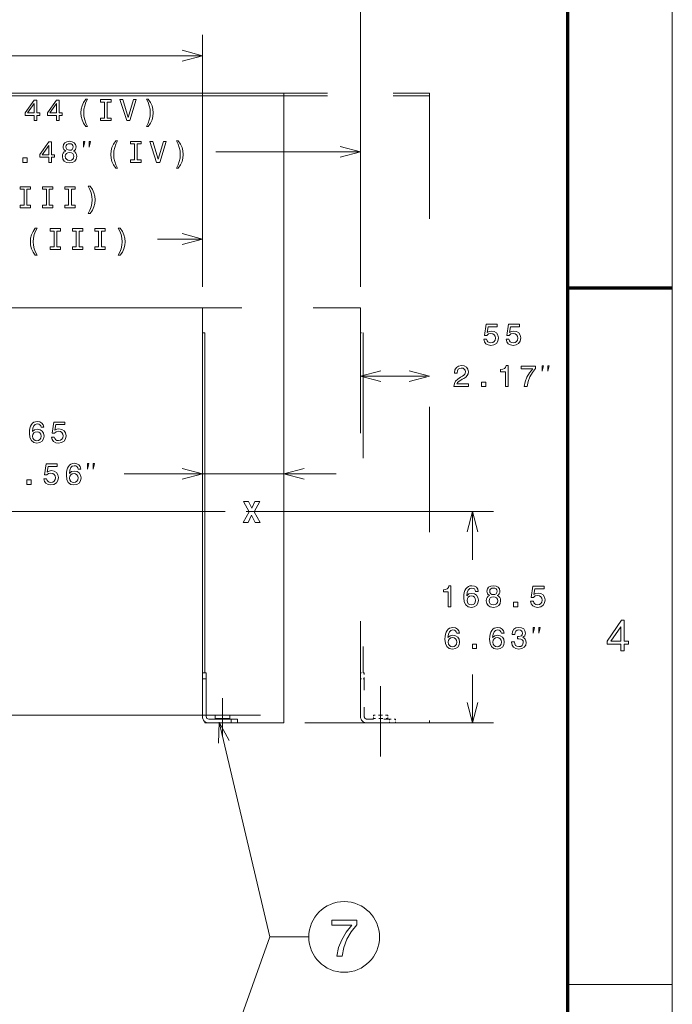
# Model space of a CAD drawing. Extents: x 0 to 297, y 0 to 420.
# Drawn here: x 235 to 297, y 141 to 236 of the extents above; entities that cross this region are included whole.
import ezdxf

# ---------------------------------------------------------------- set-up
doc = ezdxf.new("R2010")
doc.units = 0
doc.linetypes.add('CATIA28', pattern=[0])
doc.linetypes.add('DASHSPACE', pattern=[30, 12, -18])

msp = doc.modelspace()

# ---------------------------------------------------------------- linework, layer by layer
at = {"color": 7, "lineweight": 9}
for p, q in [((297, 0), (297, 420)), ((267.178467, 210.097198), (267.178467, 242.930359)), ((244.571564, 192.19519), (264.858459, 192.19519))]:
    msp.add_line(p, q, dxfattribs=at)
at = {"color": 7, "lineweight": 70}
msp.add_line((287, 10), (287, 410), dxfattribs=at)
at = {"color": 7, "lineweight": 13}
for p, q in [((252.058472, 210.097198), (252.058472, 234.209869)), ((216.493988, 232.209854), (252.058472, 232.209854)), ((256.238464, 188.597198), (279.887634, 188.597198))]:
    msp.add_line(p, q, dxfattribs=at)
at = {"color": 7, "lineweight": 15}
for p, q in [((152.818451, 228.617203), (259.858459, 228.617203)), ((152.818451, 228.377197), (259.858459, 228.377197)), ((259.858459, 228.377197), (259.858459, 168.377197)), ((252.058472, 208.097198), (230.458466, 208.097198)), ((252.058472, 208.097198), (252.058472, 169.097198)), ((252.298462, 173.177185), (252.298462, 205.697205)), ((230.458466, 169.097198), (252.058472, 169.097198))]:
    msp.add_line(p, q, dxfattribs=at)
at = {"color": 7, "linetype": 'DASHSPACE', "lineweight": 9, "ltscale": 0.348}
for p, q in [((259.858459, 228.617203), (273.778473, 228.617203)), ((259.858459, 228.377197), (273.778473, 228.377197))]:
    msp.add_line(p, q, dxfattribs=at)
at = {"color": 7, "lineweight": 15, "ltscale": 0.006}
msp.add_line((259.858459, 228.617203), (259.858459, 228.377197), dxfattribs=at)
at = {"color": 7, "linetype": 'DASHSPACE', "lineweight": 9}
for p, q in [((273.778473, 228.617203), (273.778473, 168.377197)), ((267.178467, 208.097198), (267.178467, 169.097198)), ((267.418457, 205.697205), (267.418457, 173.1772)), ((245.608459, 169.097198), (267.178467, 169.097198))]:
    msp.add_line(p, q, dxfattribs=at)
at = {"color": 7, "lineweight": 9, "ltscale": 0.256146}
msp.add_line((267.178467, 214.760239), (267.178467, 225.006073), dxfattribs=at)
at = {"color": 7, "lineweight": 9, "ltscale": 0.346336}
msp.add_line((253.325012, 223.006073), (267.178467, 223.006073), dxfattribs=at)
at = {"color": 7, "lineweight": 13, "ltscale": 0.164228}
msp.add_line((252.058472, 210.097198), (252.058472, 216.666306), dxfattribs=at)
at = {"color": 7, "lineweight": 13, "ltscale": 0.107353}
msp.add_line((247.764343, 214.666306), (252.058472, 214.666306), dxfattribs=at)
at = {"color": 7, "lineweight": 9, "ltscale": 0.013697}
msp.add_line((267.178467, 210.097198), (267.178467, 210.645081), dxfattribs=at)
at = {"color": 7, "lineweight": 70, "ltscale": 0.25}
msp.add_line((287, 210), (297, 210), dxfattribs=at)
at = {"color": 7, "linetype": 'DASHSPACE', "lineweight": 9, "ltscale": 0.378}
msp.add_line((267.178467, 208.097198), (252.058472, 208.097198), dxfattribs=at)
at = {"color": 7, "lineweight": 15, "ltscale": 0.006001}
msp.add_line((252.298462, 205.697205), (252.058441, 205.697205), dxfattribs=at)
at = {"color": 7, "linetype": 'DASHSPACE', "lineweight": 9, "ltscale": 0.006}
msp.add_line((267.178467, 205.697205), (267.418457, 205.697205), dxfattribs=at)
at = {"color": 7, "lineweight": 9, "ltscale": 0.156836}
msp.add_line((267.178467, 201.551819), (273.451904, 201.551819), dxfattribs=at)
at = {"color": 7, "linetype": 'CATIA28', "lineweight": 9}
msp.add_line((151.522491, 188.597198), (254.238449, 188.597198), dxfattribs=at)
at = {"color": 7, "lineweight": 13, "ltscale": 0.11525}
for p, q in [((277.887634, 183.987198), (277.887634, 188.597198)), ((277.887634, 168.377197), (277.887634, 172.987198))]:
    msp.add_line(p, q, dxfattribs=at)
at = {"color": 7, "lineweight": 15, "ltscale": 0.009}
for p, q in [((252.418457, 173.1772), (252.058472, 173.1772)), ((255.418457, 168.377197), (255.418457, 168.737198))]:
    msp.add_line(p, q, dxfattribs=at)
at = {"color": 7, "lineweight": 15, "ltscale": 0.015}
for p, q in [((252.058472, 173.1772), (252.058472, 172.577194)), ((252.418457, 173.1772), (252.418457, 172.577194)), ((254.818466, 168.737198), (255.418457, 168.737198)), ((254.818466, 168.377197), (255.418457, 168.377197))]:
    msp.add_line(p, q, dxfattribs=at)
at = {"color": 7, "lineweight": 9, "ltscale": 0.009}
for p, q in [((252.418457, 172.577194), (252.058472, 172.577194)), ((254.818466, 168.377197), (254.818466, 168.737198))]:
    msp.add_line(p, q, dxfattribs=at)
at = {"color": 7, "lineweight": 15, "ltscale": 0.09}
for p, q in [((252.058472, 172.577194), (252.058472, 168.977203)), ((252.418457, 172.577194), (252.418457, 168.977203))]:
    msp.add_line(p, q, dxfattribs=at)
at = {"color": 7, "linetype": 'DASHSPACE', "lineweight": 9, "ltscale": 0.015}
for p, q in [((267.178467, 173.1772), (267.178467, 172.577194)), ((267.538452, 173.1772), (267.538452, 172.577194))]:
    msp.add_line(p, q, dxfattribs=at)
at = {"color": 7, "linetype": 'DASHSPACE', "lineweight": 9, "ltscale": 0.009}
for p, q in [((267.538452, 173.1772), (267.178467, 173.1772)), ((267.538452, 172.577194), (267.178467, 172.577194)), ((269.938477, 168.377197), (269.938477, 168.737198)), ((270.538452, 168.377197), (270.538452, 168.737198))]:
    msp.add_line(p, q, dxfattribs=at)
at = {"color": 7, "linetype": 'DASHSPACE', "lineweight": 9, "ltscale": 0.09}
for p, q in [((267.178467, 172.577194), (267.178467, 168.977203)), ((267.538452, 172.577194), (267.538452, 168.977203))]:
    msp.add_line(p, q, dxfattribs=at)
at = {"color": 7, "linetype": 'CATIA28', "lineweight": 9, "ltscale": 0.168242}
msp.add_line((269.09845, 165.169647), (269.09845, 171.899307), dxfattribs=at)
at = {"color": 7, "linetype": 'CATIA28', "lineweight": 9, "ltscale": 0.09015}
msp.add_line((253.978455, 167.144196), (253.978455, 170.750198), dxfattribs=at)
at = {"color": 7, "linetype": 'DASHSPACE', "lineweight": 9, "ltscale": 0.00075}
msp.add_line((245.578461, 169.097198), (245.608459, 169.097198), dxfattribs=at)
at = {"color": 7, "lineweight": 15, "ltscale": 0.054}
for p, q in [((252.658463, 168.737198), (254.818466, 168.737198)), ((252.658463, 168.377197), (254.818466, 168.377197))]:
    msp.add_line(p, q, dxfattribs=at)
at = {"color": 7, "lineweight": 15, "ltscale": 0.01725}
for p, q in [((253.978455, 169.097198), (253.288452, 169.097198)), ((254.668457, 169.097198), (253.978455, 169.097198))]:
    msp.add_line(p, q, dxfattribs=at)
at = {"color": 7, "lineweight": 15, "ltscale": 0.0075}
for p, q in [((253.288452, 168.797195), (253.288452, 169.097198)), ((254.668457, 168.797195), (254.668457, 169.097198)), ((254.668457, 168.797195), (254.668457, 169.097198))]:
    msp.add_line(p, q, dxfattribs=at)
at = {"color": 7, "lineweight": 9, "ltscale": 0.01725}
for p, q in [((253.288452, 168.797195), (253.978455, 168.797195)), ((253.978455, 168.797195), (254.668457, 168.797195))]:
    msp.add_line(p, q, dxfattribs=at)
at = {"color": 7, "linetype": 'DASHSPACE', "lineweight": 9, "ltscale": 0.054}
for p, q in [((267.778473, 168.737198), (269.938477, 168.737198)), ((267.778473, 168.377197), (269.938477, 168.377197))]:
    msp.add_line(p, q, dxfattribs=at)
at = {"color": 7, "linetype": 'DASHSPACE', "lineweight": 9, "ltscale": 0.01725}
for p, q in [((269.09845, 169.097198), (268.408447, 169.097198)), ((268.408447, 168.797195), (269.09845, 168.797195)), ((269.788452, 169.097198), (269.09845, 169.097198)), ((269.09845, 168.797195), (269.788452, 168.797195))]:
    msp.add_line(p, q, dxfattribs=at)
at = {"color": 7, "linetype": 'DASHSPACE', "lineweight": 9, "ltscale": 0.0075}
for p, q in [((268.408447, 168.797195), (268.408447, 169.097198)), ((269.788452, 168.797195), (269.788452, 169.097198)), ((269.788452, 168.797195), (269.788452, 169.097198))]:
    msp.add_line(p, q, dxfattribs=at)
at = {"color": 7, "linetype": 'CATIA28', "lineweight": 9, "ltscale": 0.009}
msp.add_line((269.09845, 168.767197), (269.09845, 169.127197), dxfattribs=at)
at = {"color": 7, "linetype": 'DASHSPACE', "lineweight": 9, "ltscale": 0.014999}
for p, q in [((269.938477, 168.737198), (270.538452, 168.737198)), ((269.938477, 168.377197), (270.538452, 168.377197))]:
    msp.add_line(p, q, dxfattribs=at)
at = {"color": 7, "lineweight": 15, "ltscale": 0.002999}
msp.add_line((252.298462, 168.377197), (252.298462, 168.497162), dxfattribs=at)
at = {"color": 7, "lineweight": 15, "ltscale": 0.008882}
msp.add_line((252.653748, 168.377197), (252.298462, 168.377197), dxfattribs=at)
at = {"color": 7, "lineweight": 15, "ltscale": 0.111}
msp.add_line((259.858459, 168.377197), (255.418457, 168.377197), dxfattribs=at)
at = {"color": 7, "lineweight": 13, "ltscale": 0.450729}
msp.add_line((261.858459, 168.377197), (279.887634, 168.377197), dxfattribs=at)
at = {"color": 7, "linetype": 'DASHSPACE', "lineweight": 9, "ltscale": 0.003}
msp.add_line((267.418457, 168.497192), (267.418457, 168.377197), dxfattribs=at)
at = {"color": 7, "linetype": 'DASHSPACE', "lineweight": 9, "ltscale": 0.009074}
msp.add_line((267.418457, 168.377197), (267.781403, 168.377197), dxfattribs=at)
at = {"color": 7, "linetype": 'DASHSPACE', "lineweight": 9, "ltscale": 0.081001}
msp.add_line((270.538452, 168.377197), (273.778473, 168.377197), dxfattribs=at)
at = {"color": 7, "lineweight": 9, "ltscale": 0.25}
msp.add_line((287, 143.333328), (297, 143.333328), dxfattribs=at)
at = {"color": 7, "lineweight": 13}
for points in [[(250.126617, 231.692215), (252.058472, 232.209854), (250.126617, 232.727493)], [(250.126617, 214.148666), (252.058472, 214.666306), (250.126617, 215.183945)], [(278.405273, 186.665344), (277.887634, 188.597198), (277.369995, 186.665344)], [(277.369995, 170.309052), (277.887634, 168.377197), (278.405273, 170.309052)]]:
    msp.add_lwpolyline(points, dxfattribs=at)
at = {"color": 7, "lineweight": 9}
for points in [[(240.895126, 225.449875), (241.076691, 225.449875), (240.912415, 225.755356), (240.79715, 226.075226), (240.725098, 226.412415), (240.702057, 226.752472), (240.725098, 227.092529), (240.79715, 227.426819), (240.912415, 227.749588), (241.076691, 228.055069), (240.895126, 228.055069), (240.684753, 227.738068), (240.537781, 227.423935), (240.451324, 227.095413), (240.425385, 226.752472), (240.451324, 226.406647), (240.537781, 226.080994), (240.684753, 225.766876)], [(242.687057, 226.248154), (242.318176, 226.248154), (242.318176, 226.006073), (243.321075, 226.006073), (243.321075, 226.248154), (242.952179, 226.248154), (242.952179, 227.764008), (243.321075, 227.764008), (243.321075, 228.006073), (242.318176, 228.006073), (242.318176, 227.764008), (242.687057, 227.764008)], [(245.455933, 228.008957), (244.954498, 226.305786), (244.438644, 228.008957), (244.164871, 228.008957), (244.810394, 226.006073), (245.098587, 226.006073), (245.729706, 228.008957)], [(246.881866, 225.449875), (247.089371, 225.766876), (247.236343, 226.080994), (247.3228, 226.406647), (247.351624, 226.752472), (247.3228, 227.095413), (247.236343, 227.423935), (247.089371, 227.738068), (246.881866, 228.055069), (246.700317, 228.055069), (246.861694, 227.749588), (246.97699, 227.426819), (247.046143, 227.092529), (247.072083, 226.752472), (247.046143, 226.412415), (246.97699, 226.075226), (246.858826, 225.755356), (246.700317, 225.449875)], [(235.973511, 226.006073), (236.23288, 226.006073), (236.23288, 226.501755), (236.518188, 226.501755), (236.518188, 226.7323), (236.23288, 226.7323), (236.23288, 227.962845), (235.970642, 227.962845), (235.094543, 226.755356), (235.094543, 226.501755), (235.973511, 226.501755)], [(235.336624, 226.7323), (235.973511, 227.628555), (235.973511, 226.7323)], [(238.108398, 226.006073), (238.367752, 226.006073), (238.367752, 226.501755), (238.653046, 226.501755), (238.653046, 226.7323), (238.367752, 226.7323), (238.367752, 227.962845), (238.105499, 227.962845), (237.229431, 226.755356), (237.229431, 226.501755), (238.108398, 226.501755)], [(237.471497, 226.7323), (238.108398, 227.628555), (238.108398, 226.7323)], [(237.375061, 222.006073), (237.63443, 222.006073), (237.63443, 222.50174), (237.919724, 222.50174), (237.919724, 222.7323), (237.63443, 222.7323), (237.63443, 223.962845), (237.372162, 223.962845), (236.496094, 222.755341), (236.496094, 222.50174), (237.375061, 222.50174)], [(236.738159, 222.7323), (237.375061, 223.628555), (237.375061, 222.7323)], [(238.99408, 223.083878), (238.847107, 223.003189), (238.746246, 222.890793), (238.682831, 222.749588), (238.662659, 222.579559), (238.708771, 222.323074), (238.841339, 222.124222), (239.057465, 221.997421), (239.351425, 221.948425), (239.642487, 221.997421), (239.858627, 222.124222), (239.991196, 222.323074), (240.040192, 222.579559), (240.01712, 222.749588), (239.956604, 222.890793), (239.852875, 223.003189), (239.708771, 223.083878), (239.824051, 223.153046), (239.904739, 223.248138), (239.953735, 223.363419), (239.971008, 223.504639), (239.924911, 223.709244), (239.803864, 223.873505), (239.60791, 223.980133), (239.351425, 224.020477), (239.092072, 223.980133), (238.896088, 223.873505), (238.772186, 223.709244), (238.728943, 223.504639), (238.743347, 223.363419), (238.792343, 223.248138)], [(239.002716, 223.481567), (239.025787, 223.608368), (239.09494, 223.70636), (239.204453, 223.766876), (239.351425, 223.789932), (239.495514, 223.766876), (239.605026, 223.70636), (239.674194, 223.608368), (239.700134, 223.481567), (239.674194, 223.351898), (239.605026, 223.251022), (239.495514, 223.184753), (239.351425, 223.164581), (239.204453, 223.187622), (239.09494, 223.251022), (239.025787, 223.351898)], [(240.685516, 223.472748), (240.818863, 224.006073), (240.685516, 224.006073)], [(241.218857, 223.472748), (241.352188, 224.006073), (241.218857, 224.006073)], [(243.763336, 221.449875), (243.944885, 221.449875), (243.78064, 221.755356), (243.665344, 222.075226), (243.593307, 222.412415), (243.570251, 222.752472), (243.593307, 223.092529), (243.665344, 223.426819), (243.78064, 223.749588), (243.944885, 224.055054), (243.763336, 224.055054), (243.552963, 223.738068), (243.405991, 223.423935), (243.319534, 223.095413), (243.29361, 222.752472), (243.319534, 222.406647), (243.405991, 222.080994), (243.552963, 221.766876)], [(245.555267, 222.248138), (245.186386, 222.248138), (245.186386, 222.006073), (246.18927, 222.006073), (246.18927, 222.248138), (245.820404, 222.248138), (245.820404, 223.763992), (246.18927, 223.763992), (246.18927, 224.006073), (245.186386, 224.006073), (245.186386, 223.763992), (245.555267, 223.763992)], [(248.324142, 224.008957), (247.822708, 222.305786), (247.306854, 224.008957), (247.033081, 224.008957), (247.678619, 222.006073), (247.966797, 222.006073), (248.597931, 224.008957)], [(249.750092, 221.449875), (249.957581, 221.766876), (250.104553, 222.080994), (250.19101, 222.406647), (250.219818, 222.752472), (250.19101, 223.095413), (250.104553, 223.423935), (249.957581, 223.738068), (249.750092, 224.055054), (249.568527, 224.055054), (249.729919, 223.749588), (249.845184, 223.426819), (249.914352, 223.092529), (249.940277, 222.752472), (249.914352, 222.412415), (249.845184, 222.075226), (249.72702, 221.755356), (249.568527, 221.449875)], [(234.882843, 222.006073), (235.280533, 222.006073), (235.280533, 222.435455), (234.882843, 222.435455)], [(238.939331, 222.585327), (238.965256, 222.738068), (239.048828, 222.853333), (239.178513, 222.928253), (239.351425, 222.954193), (239.521454, 222.928253), (239.651123, 222.853333), (239.734711, 222.738068), (239.763519, 222.585327), (239.734711, 222.421051), (239.651123, 222.297134), (239.521454, 222.216446), (239.351425, 222.190506), (239.178513, 222.216446), (239.048828, 222.297134), (238.965256, 222.421051)], [(234.991516, 217.908386), (234.62265, 217.908386), (234.62265, 217.666306), (235.625519, 217.666306), (235.625519, 217.908386), (235.256653, 217.908386), (235.256653, 219.424225), (235.625519, 219.424225), (235.625519, 219.666306), (234.62265, 219.666306), (234.62265, 219.424225), (234.991516, 219.424225)], [(237.126404, 217.908386), (236.757507, 217.908386), (236.757507, 217.666306), (237.760406, 217.666306), (237.760406, 217.908386), (237.391525, 217.908386), (237.391525, 219.424225), (237.760406, 219.424225), (237.760406, 219.666306), (236.757507, 219.666306), (236.757507, 219.424225), (237.126404, 219.424225)], [(239.261261, 217.908386), (238.892395, 217.908386), (238.892395, 217.666306), (239.895264, 217.666306), (239.895264, 217.908386), (239.526398, 217.908386), (239.526398, 219.424225), (239.895264, 219.424225), (239.895264, 219.666306), (238.892395, 219.666306), (238.892395, 219.424225), (239.261261, 219.424225)], [(241.321198, 217.110107), (241.528702, 217.427109), (241.67569, 217.741241), (241.762131, 218.066879), (241.790955, 218.412704), (241.762131, 218.755646), (241.67569, 219.084167), (241.528702, 219.398285), (241.321198, 219.715302), (241.139648, 219.715302), (241.301041, 219.409821), (241.416321, 219.087051), (241.485474, 218.752762), (241.511414, 218.412704), (241.485474, 218.072647), (241.416321, 217.735474), (241.298157, 217.415588), (241.139648, 217.110107)], [(236.06781, 213.110107), (236.249359, 213.110107), (236.085098, 213.415588), (235.969818, 213.735474), (235.897766, 214.072647), (235.874725, 214.412704), (235.897766, 214.752762), (235.969818, 215.087051), (236.085098, 215.409821), (236.249359, 215.715302), (236.06781, 215.715302), (235.857422, 215.398285), (235.710449, 215.084167), (235.623993, 214.755646), (235.598053, 214.412704), (235.623993, 214.066879), (235.710449, 213.741226), (235.857422, 213.427109)], [(237.859741, 213.908386), (237.490845, 213.908386), (237.490845, 213.666306), (238.493744, 213.666306), (238.493744, 213.908386), (238.124863, 213.908386), (238.124863, 215.424225), (238.493744, 215.424225), (238.493744, 215.666306), (237.490845, 215.666306), (237.490845, 215.424225), (237.859741, 215.424225)], [(239.994598, 213.908386), (239.625732, 213.908386), (239.625732, 213.666306), (240.628601, 213.666306), (240.628601, 213.908386), (240.259735, 213.908386), (240.259735, 215.424225), (240.628601, 215.424225), (240.628601, 215.666306), (239.625732, 215.666306), (239.625732, 215.424225), (239.994598, 215.424225)], [(242.129471, 213.908386), (241.76059, 213.908386), (241.76059, 213.666306), (242.763489, 213.666306), (242.763489, 213.908386), (242.394592, 213.908386), (242.394592, 215.424225), (242.763489, 215.424225), (242.763489, 215.666306), (241.76059, 215.666306), (241.76059, 215.424225), (242.129471, 215.424225)], [(244.189423, 213.110107), (244.396912, 213.427109), (244.543884, 213.741226), (244.630341, 214.066879), (244.659149, 214.412704), (244.630341, 214.755646), (244.543884, 215.084167), (244.396912, 215.398285), (244.189423, 215.715302), (244.007874, 215.715302), (244.16925, 215.409821), (244.284515, 215.087051), (244.353683, 214.752762), (244.379623, 214.412704), (244.353683, 214.072647), (244.284515, 213.735474), (244.166351, 213.415588), (244.007874, 213.110107)], [(278.972839, 205.073425), (279.036255, 204.837128), (279.17746, 204.652679), (279.384949, 204.537415), (279.650085, 204.494186), (279.941162, 204.546051), (280.168823, 204.687271), (280.312897, 204.912048), (280.367676, 205.200241), (280.318665, 205.468246), (280.180359, 205.678619), (279.964203, 205.814072), (279.684662, 205.863068), (279.468536, 205.828476), (279.301392, 205.733368), (279.38208, 206.272278), (280.258148, 206.272278), (280.258148, 206.508591), (279.188995, 206.508591), (279.030487, 205.448074), (279.261047, 205.448074), (279.428192, 205.583527), (279.641418, 205.632507), (279.825867, 205.600815), (279.967102, 205.508591), (280.056427, 205.367386), (280.088135, 205.185822), (280.056427, 205.004272), (279.964203, 204.863052), (279.822998, 204.773712), (279.641418, 204.74202), (279.488708, 204.762192), (279.370544, 204.828476), (279.284088, 204.93222), (279.240845, 205.073425)], [(281.107727, 205.073425), (281.171112, 204.837128), (281.312317, 204.652679), (281.519836, 204.537415), (281.784973, 204.494186), (282.076019, 204.546051), (282.30368, 204.687271), (282.447784, 204.912048), (282.502533, 205.200241), (282.453552, 205.468246), (282.315216, 205.678619), (282.099091, 205.814072), (281.819519, 205.863068), (281.603394, 205.828476), (281.436249, 205.733368), (281.516937, 206.272278), (282.393005, 206.272278), (282.393005, 206.508591), (281.323853, 206.508591), (281.165344, 205.448074), (281.395905, 205.448074), (281.563049, 205.583527), (281.776306, 205.632507), (281.960754, 205.600815), (282.101959, 205.508591), (282.191284, 205.367386), (282.222992, 205.185822), (282.191284, 205.004272), (282.099091, 204.863052), (281.957886, 204.773712), (281.776306, 204.74202), (281.623566, 204.762192), (281.505432, 204.828476), (281.418945, 204.93222), (281.375732, 205.073425)], [(276.11618, 200.551819), (277.490814, 200.551819), (277.490814, 200.799652), (276.404358, 200.799652), (276.464874, 200.935104), (276.568634, 201.047501), (276.888519, 201.252106), (277.058533, 201.338562), (277.248749, 201.462479), (277.384186, 201.606567), (277.462006, 201.776611), (277.490814, 201.969681), (277.441833, 202.211761), (277.306396, 202.401962), (277.098877, 202.522995), (276.830872, 202.566223), (276.55423, 202.517242), (276.343842, 202.38179), (276.208405, 202.165649), (276.162292, 201.880341), (276.162292, 201.839996), (276.42453, 201.839996), (276.42453, 201.863052), (276.45047, 202.059021), (276.52829, 202.20311), (276.652222, 202.295334), (276.816467, 202.327026), (276.983612, 202.298218), (277.107544, 202.226166), (277.188232, 202.11377), (277.217041, 201.972565), (277.196869, 201.839996), (277.14212, 201.727615), (277.049896, 201.629623), (276.923096, 201.543167), (276.753052, 201.450958), (276.470642, 201.272278), (276.27179, 201.082077), (276.153625, 200.851532), (276.11618, 200.560455)], [(281.037231, 200.551819), (281.299469, 200.551819), (281.299469, 202.566223), (281.103516, 202.566223), (281.051636, 202.390442), (280.947876, 202.272278), (280.789368, 202.20311), (280.570374, 202.180054), (280.570374, 201.975449), (281.037231, 201.975449)], [(284.558044, 202.018494), (284.691406, 202.551819), (284.558044, 202.551819)], [(285.09137, 202.018494), (285.224731, 202.551819), (285.09137, 202.551819)], [(282.823395, 200.551819), (283.114441, 200.551819), (283.209534, 201.027313), (283.376709, 201.47113), (283.613007, 201.883224), (283.921356, 202.269394), (283.921356, 202.508591), (282.549622, 202.508591), (282.549622, 202.246338), (283.644714, 202.246338), (283.327698, 201.8573), (283.088501, 201.450958), (282.921387, 201.018677)], [(278.755371, 200.551819), (279.153076, 200.551819), (279.153076, 200.981216), (278.755371, 200.981216)], [(236.8927, 196.656281), (236.837952, 196.889709), (236.711151, 197.062622), (236.515182, 197.172134), (236.261581, 197.209595), (236.091553, 197.189423), (235.94458, 197.134674), (235.81488, 197.045334), (235.705383, 196.918533), (235.618927, 196.76004), (235.555527, 196.566956), (235.515167, 196.339279), (235.503662, 196.082794), (235.549759, 195.673584), (235.690979, 195.37674), (235.91864, 195.198074), (236.229874, 195.137558), (236.509415, 195.189423), (236.722687, 195.324875), (236.860992, 195.538132), (236.910004, 195.809021), (236.860992, 196.082794), (236.728424, 196.293167), (236.523834, 196.425735), (236.270233, 196.471848), (235.99646, 196.414215), (235.79184, 196.249939), (235.835052, 196.566956), (235.927277, 196.794617), (236.068481, 196.930054), (236.264465, 196.976166), (236.408554, 196.953125), (236.518066, 196.892593), (236.590118, 196.791733), (236.627563, 196.656281)], [(237.621231, 195.716797), (237.684631, 195.480499), (237.825836, 195.296051), (238.03334, 195.180786), (238.298462, 195.137558), (238.589539, 195.189423), (238.8172, 195.330643), (238.961288, 195.55542), (239.016052, 195.843597), (238.967041, 196.111618), (238.828735, 196.321991), (238.612579, 196.457443), (238.333038, 196.506424), (238.116913, 196.471848), (237.949768, 196.37674), (238.030457, 196.915649), (238.906525, 196.915649), (238.906525, 197.151962), (237.837372, 197.151962), (237.678864, 196.091446), (237.909424, 196.091446), (238.076569, 196.226898), (238.289825, 196.275879), (238.474258, 196.244186), (238.615463, 196.151962), (238.704803, 196.010757), (238.736511, 195.829193), (238.704803, 195.647644), (238.612579, 195.506424), (238.471375, 195.417099), (238.289825, 195.385391), (238.137085, 195.405563), (238.018921, 195.471848), (237.932465, 195.575592), (237.889252, 195.716797)], [(236.630463, 195.806137), (236.598755, 195.624588), (236.518066, 195.486252), (236.388367, 195.394043), (236.22699, 195.365219), (236.056961, 195.394043), (235.927277, 195.483368), (235.843719, 195.621704), (235.81778, 195.803253), (235.846588, 195.981934), (235.927277, 196.117386), (236.059845, 196.203842), (236.238525, 196.235535), (236.394135, 196.203842), (236.518066, 196.12027), (236.598755, 195.984818)], [(236.887894, 191.716797), (236.951294, 191.480499), (237.092499, 191.296051), (237.300003, 191.180786), (237.565125, 191.137558), (237.856201, 191.189423), (238.083862, 191.330627), (238.227951, 191.55542), (238.282715, 191.843597), (238.233704, 192.111618), (238.095398, 192.321991), (237.879242, 192.457443), (237.599701, 192.506424), (237.383575, 192.471848), (237.216431, 192.37674), (237.297119, 192.915649), (238.173187, 192.915649), (238.173187, 193.151962), (237.104034, 193.151962), (236.945526, 192.091446), (237.176086, 192.091446), (237.343231, 192.226883), (237.556488, 192.275879), (237.740921, 192.244186), (237.882126, 192.151962), (237.971466, 192.010757), (238.003174, 191.829193), (237.971466, 191.647644), (237.879242, 191.506424), (237.738037, 191.417084), (237.556488, 191.385391), (237.403748, 191.405563), (237.285583, 191.471848), (237.199127, 191.575592), (237.155914, 191.716797)], [(240.429108, 192.656281), (240.374359, 192.889709), (240.247559, 193.062622), (240.051575, 193.172134), (239.797974, 193.209595), (239.62796, 193.189423), (239.480988, 193.134674), (239.351288, 193.045334), (239.241791, 192.918533), (239.155334, 192.760025), (239.091919, 192.566956), (239.051575, 192.339279), (239.04007, 192.082794), (239.086166, 191.673584), (239.227386, 191.37674), (239.455048, 191.198074), (239.766281, 191.137558), (240.045822, 191.189423), (240.259064, 191.324875), (240.3974, 191.538132), (240.446396, 191.809021), (240.3974, 192.082794), (240.264832, 192.293167), (240.060226, 192.425735), (239.806625, 192.471848), (239.532852, 192.414215), (239.328247, 192.249939), (239.37146, 192.566956), (239.463684, 192.794617), (239.604889, 192.930054), (239.800873, 192.976166), (239.944946, 192.95311), (240.054474, 192.892593), (240.126511, 192.791733), (240.163971, 192.656281)], [(241.071564, 192.66185), (241.204895, 193.19519), (241.071564, 193.19519)], [(241.604889, 192.66185), (241.73822, 193.19519), (241.604889, 193.19519)], [(240.16687, 191.806137), (240.135162, 191.624588), (240.054474, 191.486252), (239.924774, 191.394043), (239.763397, 191.365219), (239.593369, 191.394043), (239.463684, 191.483368), (239.380112, 191.621704), (239.354187, 191.803253), (239.382996, 191.981934), (239.463684, 192.117386), (239.596252, 192.203827), (239.774933, 192.235535), (239.930542, 192.203827), (240.054474, 192.12027), (240.135162, 191.984818)], [(235.268875, 191.19519), (235.666565, 191.19519), (235.666565, 191.624588), (235.268875, 191.624588)], [(256.538239, 188.579285), (255.950363, 187.561996), (256.437378, 187.561996), (256.76593, 188.242111), (257.097321, 187.561996), (257.581482, 187.561996), (257.005127, 188.582169), (257.546906, 189.56488), (257.080048, 189.56488), (256.768799, 188.927994), (256.45755, 189.56488), (255.987823, 189.56488)], [(275.56604, 179.487198), (275.828278, 179.487198), (275.828278, 181.501602), (275.632324, 181.501602), (275.580444, 181.325821), (275.476685, 181.207657), (275.318176, 181.138489), (275.099182, 181.115448), (275.099182, 180.910828), (275.56604, 180.910828)], [(278.444397, 180.948288), (278.389648, 181.181717), (278.262848, 181.35463), (278.066895, 181.464142), (277.813293, 181.501602), (277.64325, 181.48143), (277.496277, 181.426682), (277.366608, 181.337341), (277.25708, 181.210541), (277.170624, 181.052032), (277.107239, 180.858963), (277.066895, 180.631287), (277.055359, 180.374802), (277.101471, 179.965591), (277.242676, 179.668762), (277.470337, 179.490082), (277.781586, 179.429565), (278.061127, 179.48143), (278.274384, 179.616882), (278.41272, 179.830139), (278.4617, 180.101028), (278.41272, 180.374802), (278.280151, 180.585175), (278.075531, 180.717743), (277.82193, 180.763855), (277.548157, 180.706223), (277.343536, 180.541962), (277.38678, 180.858963), (277.479004, 181.086624), (277.620209, 181.222076), (277.816162, 181.268173), (277.960266, 181.245117), (278.069763, 181.184601), (278.141815, 181.08374), (278.179291, 180.948288)], [(279.530273, 180.565002), (279.383301, 180.484314), (279.282471, 180.371918), (279.219055, 180.230713), (279.198883, 180.060684), (279.244995, 179.804199), (279.377563, 179.605347), (279.593689, 179.478546), (279.887634, 179.429565), (280.178711, 179.478546), (280.394836, 179.605347), (280.527405, 179.804199), (280.576416, 180.060684), (280.553345, 180.230713), (280.492828, 180.371918), (280.389069, 180.484314), (280.244995, 180.565002), (280.36026, 180.634171), (280.440948, 180.729279), (280.489929, 180.844543), (280.507233, 180.985764), (280.461121, 181.190369), (280.340088, 181.35463), (280.144104, 181.461258), (279.887634, 181.501602), (279.628265, 181.461258), (279.432312, 181.35463), (279.30838, 181.190369), (279.265167, 180.985764), (279.279572, 180.844543), (279.328552, 180.729279)], [(279.53894, 180.962708), (279.561981, 181.089508), (279.631165, 181.187485), (279.740662, 181.248001), (279.887634, 181.271057), (280.031738, 181.248001), (280.141235, 181.187485), (280.210388, 181.089508), (280.236328, 180.962708), (280.210388, 180.833023), (280.141235, 180.732162), (280.031738, 180.665878), (279.887634, 180.645706), (279.740662, 180.668762), (279.631165, 180.732162), (279.561981, 180.833023)], [(283.442688, 180.00882), (283.506073, 179.772507), (283.647278, 179.588058), (283.854797, 179.472794), (284.119904, 179.429565), (284.41098, 179.48143), (284.638641, 179.62265), (284.782745, 179.847427), (284.837494, 180.13562), (284.788513, 180.403625), (284.650177, 180.613998), (284.434021, 180.749451), (284.15448, 180.798431), (283.938354, 180.763855), (283.77121, 180.668762), (283.851898, 181.207657), (284.727966, 181.207657), (284.727966, 181.44397), (283.658813, 181.44397), (283.500336, 180.383453), (283.730865, 180.383453), (283.89801, 180.518906), (284.111267, 180.567886), (284.295715, 180.536194), (284.43692, 180.44397), (284.526245, 180.302765), (284.557953, 180.121201), (284.526245, 179.939651), (284.434021, 179.798431), (284.292816, 179.709106), (284.111267, 179.677399), (283.958527, 179.697571), (283.840393, 179.763855), (283.753906, 179.867599), (283.710693, 180.00882)], [(278.182159, 180.098145), (278.150452, 179.916595), (278.069763, 179.778259), (277.940094, 179.68605), (277.778687, 179.657227), (277.608673, 179.68605), (277.479004, 179.775391), (277.395416, 179.913712), (277.369476, 180.095276), (277.398315, 180.273941), (277.479004, 180.409393), (277.611572, 180.49585), (277.790222, 180.527542), (277.945862, 180.49585), (278.069763, 180.412277), (278.150452, 180.276825)], [(279.475525, 180.066452), (279.501465, 180.219193), (279.585052, 180.334457), (279.714722, 180.409393), (279.887634, 180.435333), (280.057678, 180.409393), (280.187347, 180.334457), (280.270935, 180.219193), (280.299744, 180.066452), (280.270935, 179.902191), (280.187347, 179.778259), (280.057678, 179.697571), (279.887634, 179.671631), (279.714722, 179.697571), (279.585052, 179.778259), (279.501465, 179.902191)], [(281.823669, 179.487198), (282.221375, 179.487198), (282.221375, 179.916595), (281.823669, 179.916595)], [(292.077026, 175.916412), (290.764526, 175.916412), (290.764526, 176.206192), (292.145203, 178.2005), (292.400879, 178.2005), (292.400879, 176.206192), (292.809967, 176.206192), (292.809967, 175.916412), (292.400879, 175.916412), (292.400879, 175.268692), (292.077026, 175.268692)], [(276.643646, 176.948288), (276.588898, 177.181732), (276.462097, 177.35463), (276.266113, 177.464142), (276.012512, 177.501602), (275.842499, 177.48143), (275.695526, 177.426682), (275.565857, 177.337341), (275.456329, 177.210541), (275.369873, 177.052048), (275.306458, 176.858963), (275.266113, 176.631287), (275.254608, 176.374802), (275.30072, 175.965591), (275.441925, 175.668762), (275.669586, 175.490082), (275.980835, 175.429565), (276.260376, 175.48143), (276.473633, 175.616882), (276.611938, 175.830139), (276.66095, 176.101028), (276.611938, 176.374802), (276.47937, 176.585175), (276.27478, 176.717743), (276.021179, 176.763855), (275.747406, 176.706223), (275.542786, 176.541962), (275.585999, 176.858963), (275.678223, 177.086624), (275.819458, 177.222076), (276.015411, 177.268173), (276.159485, 177.245117), (276.269012, 177.184601), (276.341064, 177.08374), (276.37851, 176.948288)], [(280.913391, 176.948288), (280.858643, 177.181732), (280.731842, 177.35463), (280.535889, 177.464142), (280.282288, 177.501602), (280.112244, 177.48143), (279.965271, 177.426682), (279.835571, 177.337341), (279.726074, 177.210541), (279.639618, 177.052048), (279.576233, 176.858963), (279.535858, 176.631287), (279.524353, 176.374802), (279.570435, 175.965591), (279.71167, 175.668762), (279.939331, 175.490082), (280.25058, 175.429565), (280.53009, 175.48143), (280.743347, 175.616882), (280.881683, 175.830139), (280.930664, 176.101028), (280.881683, 176.374802), (280.749115, 176.585175), (280.544495, 176.717743), (280.290894, 176.763855), (280.017151, 176.706223), (279.812531, 176.541962), (279.855743, 176.858963), (279.947968, 177.086624), (280.089172, 177.222076), (280.285156, 177.268173), (280.42923, 177.245117), (280.538757, 177.184601), (280.610779, 177.08374), (280.648254, 176.948288)], [(281.630402, 176.115448), (281.630402, 176.095276), (281.676514, 175.818604), (281.811951, 175.611115), (282.025208, 175.478546), (282.307617, 175.429565), (282.607361, 175.478546), (282.832123, 175.605362), (282.976196, 175.807083), (283.028076, 176.066452), (283.005035, 176.236481), (282.94165, 176.374802), (282.837891, 176.48143), (282.699554, 176.55925), (282.886871, 176.714859), (282.953156, 176.962708), (282.909943, 177.187485), (282.786011, 177.357513), (282.58429, 177.464142), (282.307617, 177.501602), (282.048279, 177.455505), (281.849426, 177.328705), (281.719727, 177.126968), (281.676514, 176.858963), (281.676514, 176.838791), (281.932983, 176.838791), (281.956055, 177.023224), (282.030975, 177.155792), (282.152008, 177.236481), (282.322021, 177.265289), (282.471893, 177.242249), (282.58139, 177.181732), (282.647675, 177.08374), (282.673615, 176.951172), (282.647675, 176.809967), (282.578522, 176.714859), (282.457489, 176.657227), (282.293213, 176.639938), (282.180817, 176.642822), (282.180817, 176.415146), (282.322021, 176.420914), (282.503601, 176.394974), (282.639038, 176.325821), (282.719727, 176.213425), (282.748535, 176.066452), (282.716858, 175.899307), (282.63327, 175.775391), (282.500702, 175.697571), (282.324921, 175.671631), (282.143372, 175.700455), (282.010803, 175.786911), (281.927216, 175.925232), (281.895508, 176.115448)], [(283.690735, 176.953873), (283.824066, 177.487198), (283.690735, 177.487198)], [(284.22406, 176.953873), (284.357391, 177.487198), (284.22406, 177.487198)], [(292.077026, 176.206192), (292.077026, 177.55278), (291.122467, 176.206192)], [(276.381409, 176.098145), (276.349701, 175.916595), (276.269012, 175.778259), (276.139343, 175.68605), (275.977936, 175.657227), (275.807922, 175.68605), (275.678223, 175.775391), (275.594666, 175.913712), (275.568726, 176.095276), (275.597534, 176.273941), (275.678223, 176.409393), (275.810791, 176.49585), (275.989471, 176.527542), (276.145081, 176.49585), (276.269012, 176.412277), (276.349701, 176.276825)], [(280.651154, 176.098145), (280.619446, 175.916595), (280.538757, 175.778259), (280.409058, 175.68605), (280.247681, 175.657227), (280.077637, 175.68605), (279.947968, 175.775391), (279.86441, 175.913712), (279.83847, 176.095276), (279.867279, 176.273941), (279.947968, 176.409393), (280.080536, 176.49585), (280.259216, 176.527542), (280.414825, 176.49585), (280.538757, 176.412277), (280.619446, 176.276825)], [(277.888031, 175.487198), (278.285706, 175.487198), (278.285706, 175.916595), (277.888031, 175.916595)], [(264.912384, 146.057724), (265.421722, 146.057724), (265.588165, 146.889862), (265.880676, 147.666519), (266.29422, 148.387695), (266.833832, 149.063492), (266.833832, 149.482071), (264.433258, 149.482071), (264.433258, 149.023148), (266.349701, 149.023148), (265.794922, 148.3423), (265.376343, 147.63121), (265.083832, 146.874725)]]:
    msp.add_lwpolyline(points, close=True, dxfattribs=at)
for points in [[(265.246613, 222.488434), (267.178467, 223.006073), (265.246613, 223.523712)], [(269.110321, 202.069458), (267.178467, 201.551819), (269.110321, 201.03418)], [(271.846619, 201.03418), (273.778473, 201.551819), (271.846619, 202.069458)], [(250.126617, 191.677551), (252.058472, 192.19519), (250.126617, 192.71283)], [(261.790314, 192.71283), (259.858459, 192.19519), (261.790314, 191.677551)], [(254.603439, 166.67334), (253.655365, 168.434357), (253.595917, 166.435242)], [(253.655365, 168.434357), (258.510284, 147.890945), (262.230286, 147.890945)], [(253.53537, 133.921219), (258.510284, 147.890945), (262.230286, 147.890945)]]:
    msp.add_lwpolyline(points, dxfattribs=at)
at = {"color": 7, "lineweight": 15}
for points in [[(253.288452, 168.797195), (253.286377, 168.781677), (253.269318, 168.753906), (253.245941, 168.740173), (253.230225, 168.737198)], [(254.726715, 168.737198), (254.710983, 168.740173), (254.687622, 168.753906), (254.670532, 168.781677), (254.668457, 168.797195)], [(254.726715, 168.737198), (254.710983, 168.740173), (254.687622, 168.753906), (254.670532, 168.781677), (254.668457, 168.797195)]]:
    msp.add_lwpolyline(points, dxfattribs=at)
at = {"color": 7, "linetype": 'DASHSPACE', "lineweight": 9}
for points in [[(268.35022, 168.737198), (268.365967, 168.740173), (268.389313, 168.753906), (268.399994, 168.766495), (268.406372, 168.781677), (268.408447, 168.797195)], [(269.788452, 168.797195), (269.790527, 168.781677), (269.796936, 168.766495), (269.807617, 168.753906), (269.830994, 168.740173), (269.84671, 168.737198)], [(269.788452, 168.797195), (269.790527, 168.781677), (269.796936, 168.766495), (269.807617, 168.753906), (269.830994, 168.740173), (269.84671, 168.737198)]]:
    msp.add_lwpolyline(points, dxfattribs=at)
at = {"color": 7, "lineweight": 9}
msp.add_circle((265.613373, 147.890945), 3.383105, dxfattribs=at)
at = {"color": 7, "lineweight": 15}
for radius in [0.6, 0.24]:
    msp.add_arc((252.658463, 168.977203), radius, 179.999995, 269.999997, dxfattribs=at)
at = {"color": 7, "linetype": 'DASHSPACE', "lineweight": 9}
for radius in [0.6, 0.24]:
    msp.add_arc((267.778473, 168.977203), radius, 180.000009, 269.999997, dxfattribs=at)

doc.saveas('drawing.dxf')
